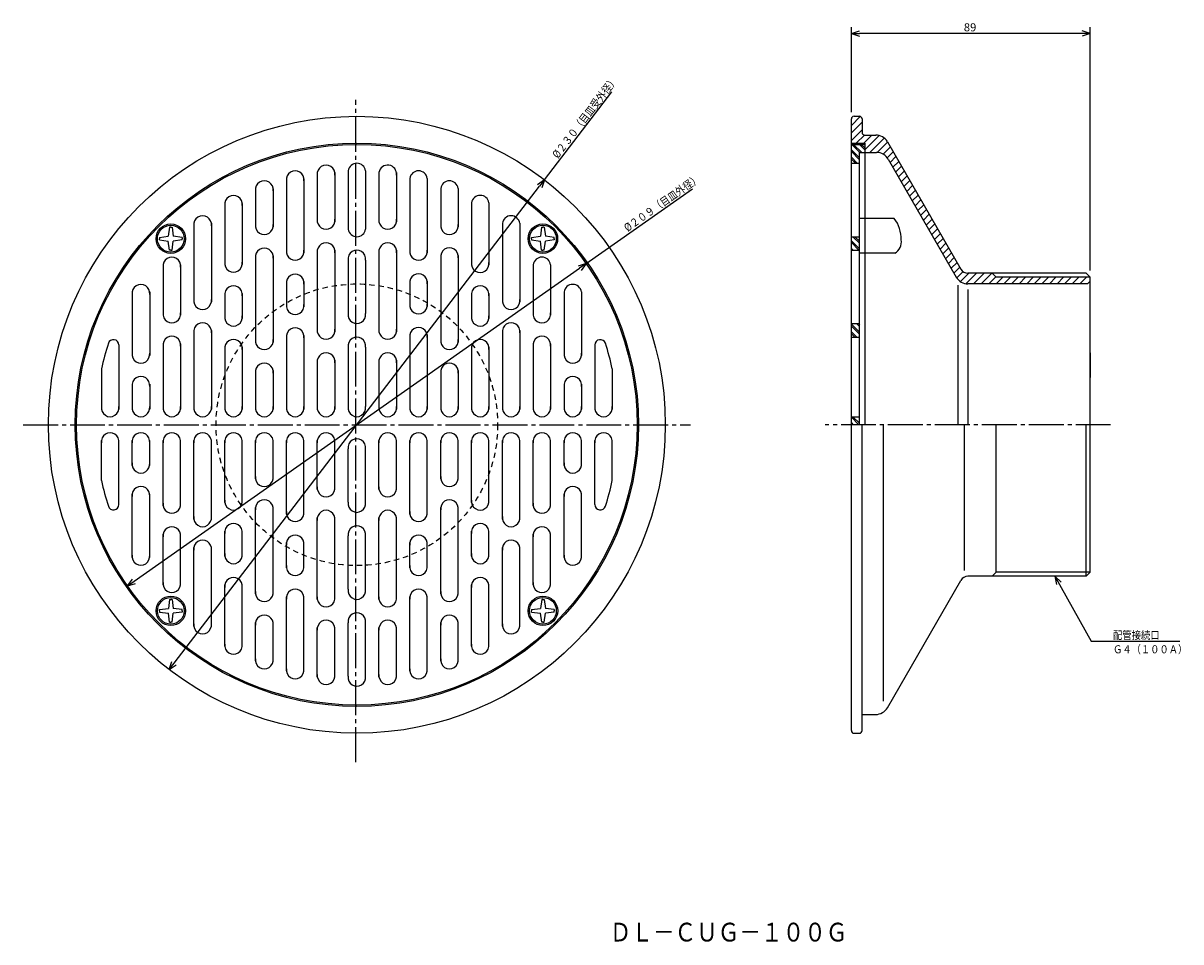
# Model space of a CAD drawing. Extents: x -557 to -125, y 41 to 383.
import ezdxf

# ---------------------------------------------------------------- set-up
doc = ezdxf.new("R2010")
doc.units = 0
doc.header["$MEASUREMENT"] = 0
doc.linetypes.add('CENTER', pattern=[17.5, 13, -1.5, 1.5, -1.5])
doc.linetypes.add('DASHED', pattern=[3.5, 2, -1.5])
doc.layers.get('0').update_dxf_attribs({"linetype": 'CONTINUOUS'})
doc.layers.get('DEFPOINTS').update_dxf_attribs({"linetype": 'CONTINUOUS'})
doc.dimstyles.new('DIMSTYLE1', dxfattribs={"dimtxt": 3, "dimasz": 1, "dimexe": 2.54, "dimexo": 2.54, "dimgap": 1.5, "dimtad": 1, "dimdec": 4, "dimzin": 0, "dimdsep": 46, "dimtxsty": 'STANDARD', "dimsah": 1, "dimcen": 0.09, "dimse1": 1, "dimse2": 1, "dimadec": 0, "dimazin": 0, "dimtfac": 1, "dimtdec": 4, "dimtmove": 2, "dimatfit": 3, "dimfxl": 1, "dimtvp": 1, "dimtolj": 1, "dimtzin": 0, "dimarcsym": 0})
doc.dimstyles.new('DIMSTYLE2', dxfattribs={"dimtxt": 3, "dimasz": 1, "dimexe": 2.54, "dimexo": 2.54, "dimgap": 1.5, "dimtad": 1, "dimdec": 4, "dimzin": 0, "dimdsep": 46, "dimtxsty": 'STANDARD', "dimsah": 1, "dimcen": 0.09, "dimse1": 1, "dimse2": 1, "dimadec": 0, "dimazin": 0, "dimtfac": 1, "dimtdec": 4, "dimtmove": 2, "dimatfit": 3, "dimfxl": 1, "dimtvp": 1, "dimtolj": 1, "dimtzin": 0, "dimarcsym": 0})
doc.dimstyles.new('DIMSTYLE3', dxfattribs={"dimtxt": 3, "dimasz": 1, "dimexe": 2.54, "dimexo": 2.54, "dimgap": 1.5, "dimtad": 1, "dimdec": 4, "dimzin": 0, "dimdsep": 46, "dimtxsty": 'STANDARD', "dimsah": 1, "dimcen": 0.09, "dimadec": 0, "dimazin": 0, "dimtfac": 1, "dimtdec": 4, "dimtmove": 2, "dimatfit": 3, "dimfxl": 1, "dimtvp": 1, "dimtolj": 1, "dimtzin": 0, "dimarcsym": 0})

# ---------------------------------------------------------------- blocks, each defined once
blk = doc.blocks.new('_OPEN30')
at = {"color": 0, "linetype": 'ByBlock'}
for q in [(-3, 1), (-3, -1), (-3, 0)]:
    blk.add_line((0, 0), q, dxfattribs=at)
blk = doc.blocks.new('*D1')
at = {"color": 7, "linetype": 'Continuous'}
for p, q in [((-362.34, 324.64), (-337.19, 357.44)), ((-500.44, 144.48), (-364.16, 322.26))]:
    blk.add_line(p, q, dxfattribs=at)
at = {"layer": 'DEFPOINTS', "color": 7, "linetype": 'Continuous'}
for p in [(-362.34, 324.64), (-502.26, 142.1)]:
    blk.add_point(p, dxfattribs=at)
at = {"color": 7, "linetype": 'Continuous'}
for p, rotation in [((-362.34, 324.64), 52.52783877205857), ((-502.26, 142.1), 232.5278387720593)]:
    blk.add_blockref('_OPEN30', p, dxfattribs=dict(at, rotation=rotation))
at = {"color": 7, "linetype": 'Continuous', "width": 0.844013}
blk.add_text('%%C２３０（目皿受外径）', height=3, rotation=52.5, dxfattribs=at).set_placement((-357.34, 332.4))
blk = doc.blocks.new('*D2')
at = {"color": 7, "linetype": 'Continuous'}
for p, q in [((-346.79, 293.44), (-307.11, 321.32)), ((-515.35, 175.02), (-349.25, 291.72))]:
    blk.add_line(p, q, dxfattribs=at)
at = {"layer": 'DEFPOINTS', "color": 7, "linetype": 'Continuous'}
for p in [(-346.79, 293.44), (-517.81, 173.29)]:
    blk.add_point(p, dxfattribs=at)
at = {"color": 7, "linetype": 'Continuous'}
for p, rotation in [((-346.79, 293.44), 35.09006632592725), ((-517.81, 173.29), 215.090066325928)]:
    blk.add_blockref('_OPEN30', p, dxfattribs=dict(at, rotation=rotation))
at = {"color": 7, "linetype": 'Continuous', "width": 0.844393}
blk.add_text('%%C２０９（目皿外径）', height=3, rotation=35.1, dxfattribs=at).set_placement((-331.38, 305.18))
blk = doc.blocks.new('*D3')
at = {"color": 7, "linetype": 'Continuous'}
for p, q in [((-247.93, 349.91), (-247.93, 381.58)), ((-158.93, 290.91), (-158.93, 381.58)), ((-161.93, 379.29), (-244.93, 379.29))]:
    blk.add_line(p, q, dxfattribs=at)
at = {"layer": 'DEFPOINTS', "color": 7, "linetype": 'Continuous'}
for p in [(-247.93, 379.29), (-247.93, 347.37), (-158.93, 288.37)]:
    blk.add_point(p, dxfattribs=at)
at = {"color": 7, "linetype": 'Continuous', "rotation": 180.0000000000004}
blk.add_blockref('_OPEN30', (-247.93, 379.29), dxfattribs=at)
at = {"color": 7, "linetype": 'Continuous'}
blk.add_blockref('_OPEN30', (-158.93, 379.29), dxfattribs=at)
at = {"color": 7, "linetype": 'Continuous', "width": 1.028}
blk.add_text('89', height=3, dxfattribs=at).set_placement((-206, 380.04))
blk = doc.blocks.new('KOZU0001')
at = {"color": 7, "linetype": 'Continuous'}
for p, q in [((0, 0), (13.56, -24.18)), ((0, 0), (2.34, -2.13)), ((0, 0), (0.6, -3.11)), ((13.56, -24.18), (46.6, -24.18))]:
    blk.add_line(p, q, dxfattribs=at)
for s, width, p in [('配管接続口', 0.84874, (21.74, -23.43)), ('Ｇ４（１００Ａ）', 0.845451, (21.74, -28.7))]:
    blk.add_text(s, height=3, dxfattribs=dict(at, width=width)).set_placement(p)

msp = doc.modelspace()

# ---------------------------------------------------------------- linework, layer by layer
at = {"color": 7, "linetype": 'CENTER'}
for p, q in [((-432.6636, 107.61237), (-432.6636, 354.46863)), ((-556.71991, 233.36794), (-307.87885, 233.36794)), ((-151.26381, 233.36794), (-257.73715, 233.36794))]:
    msp.add_line(p, q, dxfattribs=at)
at = {"color": 7, "linetype": 'Continuous'}
for p, q in [((-247.93378, 344.99475), (-244.6225, 348.30603)), ((-247.93378, 233.36794), (-247.93378, 347.36795)), ((-247.93378, 342.16632), (-243.93378, 346.16632)), ((-246.93378, 348.36795), (-244.93378, 348.36795)), ((-243.93378, 347.36795), (-243.93378, 342.36795)), ((-247.93378, 339.33789), (-243.93378, 343.33789)), ((-246.0753, 338.36795), (-243.05182, 341.39142)), ((-243.24687, 338.36795), (-240.24687, 341.36795)), ((-242.93378, 341.36795), (-238.82053, 341.36795)), ((-242.93378, 335.8526), (-237.57657, 341.20981)), ((-247.93378, 338.36795), (-242.93378, 338.36795)), ((-247.93378, 337.86795), (-242.93378, 337.86795)), ((-247.77432, 337.86795), (-244.77432, 334.86795)), ((-247.06721, 337.86795), (-244.06721, 334.86795)), ((-244.94589, 337.86795), (-242.93378, 335.8558)), ((-244.23878, 337.86795), (-242.93378, 336.56293)), ((-242.93378, 338.36795), (-242.93378, 334.86795)), ((-241.09001, 334.86795), (-235.70049, 340.25748)), ((-238.28581, 334.84372), (-234.40665, 338.72287)), ((-236.09406, 334.20706), (-233.37137, 336.92972)), ((-234.4904, 338.86795), (-207.06625, 291.36795)), ((-247.93378, 335.90607), (-244.93378, 332.90607)), ((-247.93378, 335.19894), (-244.93378, 332.19894)), ((-247.93378, 333.07764), (-245.72408, 330.86795)), ((-247.93378, 332.37054), (-246.43118, 330.86795)), ((-244.93378, 334.86795), (-242.93378, 334.86795)), ((-244.93378, 233.36794), (-244.93378, 334.86795)), ((-242.93378, 334.86795), (-238.53185, 334.86795)), ((-242.93378, 334.86795), (-242.93378, 233.36794)), ((-234.57841, 332.89426), (-232.33609, 335.13657)), ((-234.20172, 332.36795), (-208.82718, 288.41794)), ((-233.49696, 331.14728), (-231.30081, 333.34341)), ((-435.54938, 328.05127), (-435.54938, 306.28461)), ((-429.04938, 328.05127), (-429.04938, 306.28461)), ((-247.93378, 330.86795), (-244.93378, 330.86795)), ((-232.4617, 329.35413), (-230.26555, 331.55026)), ((-231.42642, 327.56097), (-229.23027, 329.75711)), ((-458.54938, 325.06705), (-458.54938, 297.48764)), ((-452.04938, 325.06705), (-452.04938, 297.48764)), ((-447.04938, 327.3707), (-447.04938, 309.06763)), ((-440.54938, 327.3707), (-440.54938, 309.06763)), ((-424.04938, 327.3707), (-424.04938, 309.06763)), ((-417.54938, 327.3707), (-417.54938, 309.06763)), ((-412.54938, 325.24048), (-412.54938, 297.48764)), ((-406.04938, 325.24048), (-406.04938, 297.48764)), ((-230.39114, 325.76782), (-228.19499, 327.96396)), ((-229.35587, 323.97467), (-227.15971, 326.17081)), ((-228.32059, 322.18152), (-226.12444, 324.37769)), ((-470.04938, 321.33401), (-470.04938, 307.14081)), ((-463.54938, 321.33401), (-463.54938, 307.14081)), ((-401.04938, 321.50748), (-401.04938, 307.14081)), ((-394.54938, 321.50748), (-394.54938, 307.14081)), ((-227.28531, 320.38837), (-225.08916, 322.58453)), ((-226.25003, 318.59521), (-224.05388, 320.79138)), ((-481.54938, 315.91116), (-481.54938, 293.08765)), ((-475.04938, 315.91116), (-475.04938, 293.08765)), ((-389.54938, 316.08459), (-389.54938, 292.98764)), ((-383.04938, 316.08459), (-383.04938, 292.98764)), ((-225.21477, 316.80206), (-223.01862, 318.99823)), ((-224.17949, 315.00891), (-221.98334, 317.20508)), ((-223.14421, 313.21576), (-220.94806, 315.41193)), ((-222.10893, 311.42261), (-219.91278, 313.61877)), ((-221.07365, 309.62946), (-218.8775, 311.82562)), ((-502.13556, 306.99164), (-502.59293, 303.64874)), ((-501.67255, 306.99164), (-502.13556, 306.99164)), ((-501.67255, 306.99164), (-501.20956, 306.99164)), ((-501.20956, 306.99164), (-500.7522, 303.64874)), ((-493.04938, 308.4715), (-493.04938, 279.1846)), ((-486.54938, 308.4715), (-486.54938, 279.1846)), ((-378.04938, 308.4715), (-378.04938, 279.1846)), ((-371.54938, 308.4715), (-371.54938, 279.1846)), ((-363.40121, 306.97955), (-363.85895, 303.66187)), ((-363.40121, 306.97955), (-362.93857, 306.97955)), ((-362.47592, 306.97955), (-362.93857, 306.97955)), ((-362.47592, 306.97955), (-362.01819, 303.66187)), ((-242.93378, 310.30127), (-244.93378, 310.30127)), ((-231.92336, 310.30127), (-242.93378, 310.30127)), ((-220.03838, 307.8363), (-217.84222, 310.03247)), ((-219.0031, 306.04315), (-216.80695, 308.23932)), ((-505.91064, 303.19101), (-502.59293, 303.64874)), ((-505.91064, 303.19101), (-505.91064, 302.72836)), ((-505.91064, 302.26572), (-505.91064, 302.72836)), ((-505.91064, 302.26572), (-502.59293, 301.80801)), ((-497.43448, 303.19101), (-500.7522, 303.64874)), ((-497.43448, 302.26572), (-500.7522, 301.80801)), ((-497.43448, 303.19101), (-497.43448, 302.72836)), ((-497.43448, 302.26572), (-497.43448, 302.72836)), ((-367.20181, 303.2045), (-363.85895, 303.66187)), ((-367.20181, 302.74149), (-367.20181, 303.2045)), ((-367.20181, 302.74149), (-367.20181, 302.27847)), ((-367.20181, 302.27847), (-363.85895, 301.82111)), ((-358.67532, 303.2045), (-362.01819, 303.66187)), ((-358.67532, 302.27847), (-362.01819, 301.82111)), ((-358.67532, 302.74149), (-358.67532, 303.2045)), ((-358.67532, 302.74149), (-358.67532, 302.27847)), ((-247.93378, 303.46793), (-244.93378, 303.46793)), ((-247.31544, 303.46793), (-244.93378, 301.08627)), ((-246.60834, 303.46793), (-244.93378, 301.79337)), ((-217.96783, 304.25), (-215.77167, 306.44617)), ((-216.93256, 302.45685), (-214.7364, 304.65302)), ((-215.89728, 300.6637), (-213.70113, 302.85986)), ((-502.13556, 298.46512), (-502.59293, 301.80801)), ((-501.67255, 298.46512), (-502.13556, 298.46512)), ((-501.67255, 298.46512), (-501.20956, 298.46512)), ((-501.20956, 298.46512), (-500.7522, 301.80801)), ((-447.04938, 298.4343), (-447.04938, 268.06763)), ((-440.54938, 298.4343), (-440.54938, 268.06763)), ((-424.04938, 298.4343), (-424.04938, 268.06763)), ((-417.54938, 298.4343), (-417.54938, 268.06763)), ((-363.40121, 298.50342), (-363.85895, 301.82111)), ((-363.40121, 298.50342), (-362.93857, 298.50342)), ((-362.47592, 298.50342), (-362.93857, 298.50342)), ((-362.47592, 298.50342), (-362.01819, 301.82111)), ((-247.93378, 301.96494), (-244.93378, 298.96494)), ((-247.93378, 301.25784), (-245.14388, 298.46793)), ((-247.93378, 299.13651), (-247.2652, 298.46793)), ((-247.93378, 298.46793), (-244.93378, 298.46793)), ((-214.862, 298.87054), (-212.66585, 301.06671)), ((-213.82672, 297.07739), (-211.63057, 299.27356)), ((-470.04938, 296.40445), (-470.04938, 264.1846)), ((-463.54938, 296.40445), (-463.54938, 264.1846)), ((-435.54938, 294.71793), (-435.54938, 274.81793)), ((-429.04938, 294.71793), (-429.04938, 274.81793)), ((-401.04938, 296.50443), (-401.04938, 264.1846)), ((-394.54938, 296.50443), (-394.54938, 264.1846)), ((-242.93378, 297.30127), (-244.93378, 297.30127)), ((-231.70055, 297.30127), (-242.93378, 297.30127)), ((-212.79144, 295.28424), (-210.59529, 297.48041)), ((-211.75616, 293.49109), (-209.56001, 295.68726)), ((-210.7209, 291.69797), (-208.52473, 293.8941)), ((-504.54938, 293.05127), (-504.54938, 274.1846)), ((-498.04938, 293.05127), (-498.04938, 274.1846)), ((-366.54938, 293.05127), (-366.54938, 274.1846)), ((-360.04938, 293.05127), (-360.04938, 274.1846)), ((-209.68562, 289.90482), (-207.48947, 292.10095)), ((-208.62675, 288.13522), (-206.24402, 290.51797)), ((-207.19736, 286.73621), (-204.06563, 289.86795)), ((-205.12512, 285.98001), (-201.2372, 289.86795)), ((-195.41112, 289.86795), (-204.46819, 289.86795)), ((-202.35878, 285.91794), (-198.40877, 289.86795)), ((-199.53035, 285.91794), (-195.58035, 289.86795)), ((-160.43378, 289.86795), (-195.41112, 289.86795)), ((-193.91112, 288.36795), (-195.41112, 289.86795)), ((-158.93378, 288.36795), (-160.43378, 289.86795)), ((-458.54938, 286.75128), (-458.54938, 277.28461)), ((-452.04938, 286.75128), (-452.04938, 277.28461)), ((-412.54938, 286.85126), (-412.54938, 277.48459)), ((-406.04938, 286.85126), (-406.04938, 277.48459)), ((-208.23289, 285.45523), (-208.23289, 233.36794)), ((-159.93378, 285.91794), (-204.49706, 285.91794)), ((-196.70192, 285.91794), (-194.08151, 288.53833)), ((-158.93378, 288.36795), (-193.91112, 288.36795)), ((-193.87349, 285.91794), (-191.42349, 288.36795)), ((-191.04506, 285.91794), (-188.59506, 288.36795)), ((-188.21664, 285.91794), (-185.76663, 288.36795)), ((-185.38821, 285.91794), (-182.93822, 288.36795)), ((-182.55978, 285.91794), (-180.10979, 288.36795)), ((-179.73135, 285.91794), (-177.28136, 288.36795)), ((-176.90292, 285.91794), (-174.45293, 288.36795)), ((-174.07451, 285.91794), (-171.6245, 288.36795)), ((-171.24608, 285.91794), (-168.79608, 288.36795)), ((-168.41765, 285.91794), (-165.96765, 288.36795)), ((-165.58922, 285.91794), (-163.13922, 288.36795)), ((-162.76079, 285.91794), (-160.31079, 288.36795)), ((-159.93378, 285.91794), (-158.93378, 286.91794)), ((-158.93378, 286.91794), (-158.93378, 288.36795)), ((-158.93378, 178.36794), (-158.93378, 286.91794)), ((-516.04938, 282.87799), (-516.04938, 259.1846)), ((-509.54938, 282.87799), (-509.54938, 259.1846)), ((-481.54938, 282.35126), (-481.54938, 272.98459)), ((-475.04938, 282.35126), (-475.04938, 272.98459)), ((-389.54938, 282.35126), (-389.54938, 272.98459)), ((-383.04938, 282.35126), (-383.04938, 272.98459)), ((-355.04938, 282.87799), (-355.04938, 259.1846)), ((-348.54938, 282.87799), (-348.54938, 259.1846)), ((-204.49706, 283.78094), (-204.49706, 233.36794)), ((-493.04938, 268.55127), (-493.04938, 239.1846)), ((-486.54938, 268.55127), (-486.54938, 239.1846)), ((-378.04938, 268.55127), (-378.04938, 239.1846)), ((-371.54938, 268.55127), (-371.54938, 239.1846)), ((-247.93378, 271.06793), (-244.93378, 271.06793)), ((-247.93378, 270.85223), (-244.93378, 267.85223)), ((-247.93378, 270.14514), (-244.93378, 267.14514)), ((-247.93378, 268.0238), (-245.92789, 266.01794)), ((-246.02815, 271.06793), (-244.93378, 269.97357)), ((-245.32104, 271.06793), (-244.93378, 270.68066)), ((-504.54938, 263.55127), (-504.54938, 239.1846)), ((-498.04938, 263.55127), (-498.04938, 239.1846)), ((-458.54938, 266.65128), (-458.54938, 239.1846)), ((-452.04938, 266.65128), (-452.04938, 239.1846)), ((-412.54938, 266.85126), (-412.54938, 239.1846)), ((-406.04938, 266.85126), (-406.04938, 239.1846)), ((-366.54938, 263.55127), (-366.54938, 239.1846)), ((-360.04938, 263.55127), (-360.04938, 239.1846)), ((-247.93378, 267.31671), (-246.63499, 266.01794)), ((-247.93378, 266.01794), (-244.93378, 266.01794)), ((-521.04938, 263.11163), (-521.04938, 239.1846)), ((-481.54938, 262.35126), (-481.54938, 239.1846)), ((-475.04938, 262.35126), (-475.04938, 239.1846)), ((-435.54938, 262.26794), (-435.54938, 240.11794)), ((-429.04938, 262.26794), (-429.04938, 240.11794)), ((-389.54938, 262.35126), (-389.54938, 239.1846)), ((-383.04938, 262.35126), (-383.04938, 239.1846)), ((-343.54938, 263.11163), (-343.54938, 239.1846)), ((-158.93378, 260.14294), (-158.93378, 250.93643)), ((-447.04938, 257.40128), (-447.04938, 239.1846)), ((-440.54938, 257.40128), (-440.54938, 239.1846)), ((-424.04938, 257.40128), (-424.04938, 239.1846)), ((-417.54938, 257.40128), (-417.54938, 239.1846)), ((-247.93378, 250.74905), (-247.93378, 258.93643)), ((-527.54938, 254.1931), (-527.54938, 239.1846)), ((-470.04938, 253.55127), (-470.04938, 239.1846)), ((-463.54938, 253.55127), (-463.54938, 239.1846)), ((-401.04938, 253.55127), (-401.04938, 239.1846)), ((-394.54938, 253.55127), (-394.54938, 239.1846)), ((-337.04938, 254.1931), (-337.04938, 239.1846)), ((-516.04938, 248.55127), (-516.04938, 239.1846)), ((-509.54938, 248.55127), (-509.54938, 239.1846)), ((-355.04938, 248.55127), (-355.04938, 239.1846)), ((-348.54938, 248.55127), (-348.54938, 239.1846)), ((-247.93378, 236.36794), (-244.93378, 236.36794)), ((-247.93378, 236.20401), (-245.0977, 233.36794)), ((-247.93378, 234.08269), (-247.21902, 233.36794)), ((-247.93378, 233.37558), (-247.92613, 233.36794)), ((-247.93378, 119.36794), (-247.93378, 233.36794)), ((-247.39059, 236.36794), (-244.93378, 233.91112)), ((-245.26927, 236.36794), (-244.93378, 236.03244)), ((-243.93378, 125.36794), (-243.93378, 233.36794)), ((-235.93378, 130.36794), (-235.93378, 233.36794)), ((-205.73642, 179.01813), (-205.73642, 233.36794)), ((-193.91112, 178.36794), (-193.91112, 233.36794)), ((-160.43378, 176.86794), (-160.43378, 233.36794)), ((-527.54938, 212.54277), (-527.54938, 227.55127)), ((-521.04938, 203.62424), (-521.04938, 227.55127)), ((-516.04938, 218.1846), (-516.04938, 227.55127)), ((-509.54938, 218.1846), (-509.54938, 227.55127)), ((-504.54938, 203.1846), (-504.54938, 227.55127)), ((-498.04938, 203.1846), (-498.04938, 227.55127)), ((-493.04938, 198.1846), (-493.04938, 227.55127)), ((-486.54938, 198.1846), (-486.54938, 227.55127)), ((-481.54938, 204.3846), (-481.54938, 227.55127)), ((-475.04938, 204.3846), (-475.04938, 227.55127)), ((-470.04938, 213.1846), (-470.04938, 227.55127)), ((-463.54938, 213.1846), (-463.54938, 227.55127)), ((-458.54938, 200.08461), (-458.54938, 227.55127)), ((-452.04938, 200.08461), (-452.04938, 227.55127)), ((-447.04938, 209.33461), (-447.04938, 227.55127)), ((-440.54938, 209.33461), (-440.54938, 227.55127)), ((-424.04938, 209.33461), (-424.04938, 227.55127)), ((-417.54938, 209.33461), (-417.54938, 227.55127)), ((-412.54938, 200.08461), (-412.54938, 227.55127)), ((-406.04938, 200.08461), (-406.04938, 227.55127)), ((-401.04938, 213.1846), (-401.04938, 227.55127)), ((-394.54938, 213.1846), (-394.54938, 227.55127)), ((-389.54938, 204.3846), (-389.54938, 227.55127)), ((-383.04938, 204.3846), (-383.04938, 227.55127)), ((-378.04938, 198.1846), (-378.04938, 227.55127)), ((-371.54938, 198.1846), (-371.54938, 227.55127)), ((-366.54938, 203.1846), (-366.54938, 227.55127)), ((-360.04938, 203.1846), (-360.04938, 227.55127)), ((-355.04938, 218.1846), (-355.04938, 227.55127)), ((-348.54938, 218.1846), (-348.54938, 227.55127)), ((-343.54938, 203.62424), (-343.54938, 227.55127)), ((-337.04938, 212.54277), (-337.04938, 227.55127)), ((-435.54938, 204.46794), (-435.54938, 224.36794)), ((-429.04938, 204.46794), (-429.04938, 224.36794)), ((-516.04938, 183.85788), (-516.04938, 207.55127)), ((-509.54938, 183.85788), (-509.54938, 207.55127)), ((-355.04938, 183.85788), (-355.04938, 207.55127)), ((-348.54938, 183.85788), (-348.54938, 207.55127)), ((-470.04938, 170.33144), (-470.04938, 202.55127)), ((-463.54938, 170.33144), (-463.54938, 202.55127)), ((-447.04938, 168.30157), (-447.04938, 198.66824)), ((-440.54938, 168.30157), (-440.54938, 198.66824)), ((-424.04938, 168.30157), (-424.04938, 198.66824)), ((-417.54938, 168.30157), (-417.54938, 198.66824)), ((-401.04938, 170.33144), (-401.04938, 202.55127)), ((-394.54938, 170.33144), (-394.54938, 202.55127)), ((-504.54938, 173.6846), (-504.54938, 192.55127)), ((-498.04938, 173.6846), (-498.04938, 192.55127)), ((-481.54938, 184.3846), (-481.54938, 193.75127)), ((-475.04938, 184.3846), (-475.04938, 193.75127)), ((-435.54938, 172.01794), (-435.54938, 191.91794)), ((-429.04938, 172.01794), (-429.04938, 191.91794)), ((-389.54938, 184.3846), (-389.54938, 193.75127)), ((-383.04938, 184.3846), (-383.04938, 193.75127)), ((-366.54938, 173.6846), (-366.54938, 192.55127)), ((-360.04938, 173.6846), (-360.04938, 192.55127)), ((-493.04938, 158.26437), (-493.04938, 187.55127)), ((-486.54938, 158.26437), (-486.54938, 187.55127)), ((-458.54938, 179.9846), (-458.54938, 189.45126)), ((-452.04938, 179.9846), (-452.04938, 189.45126)), ((-412.54938, 179.9846), (-412.54938, 189.45126)), ((-406.04938, 179.9846), (-406.04938, 189.45126)), ((-378.04938, 158.26437), (-378.04938, 187.55127)), ((-371.54938, 158.26437), (-371.54938, 187.55127)), ((-193.91112, 178.36794), (-195.41112, 176.86794)), ((-158.93378, 178.36794), (-193.91112, 178.36794)), ((-158.93378, 178.36794), (-160.43378, 176.86794)), ((-481.54938, 150.82472), (-481.54938, 173.64824)), ((-475.04938, 150.82472), (-475.04938, 173.64824)), ((-389.54938, 150.82472), (-389.54938, 173.64824)), ((-383.04938, 150.82472), (-383.04938, 173.64824)), ((-234.4904, 127.86794), (-207.06625, 175.36794)), ((-193.91112, 176.86794), (-204.46819, 176.86794)), ((-160.43378, 176.86794), (-195.41112, 176.86794)), ((-458.54938, 141.66882), (-458.54938, 169.24825)), ((-452.04938, 141.66882), (-452.04938, 169.24825)), ((-412.54938, 141.66882), (-412.54938, 169.24825)), ((-406.04938, 141.66882), (-406.04938, 169.24825)), ((-505.9227, 164.4574), (-502.5798, 164.91476)), ((-505.9227, 163.99438), (-505.9227, 164.4574)), ((-502.1221, 168.23247), (-502.5798, 164.91476)), ((-502.1221, 168.23247), (-501.65945, 168.23247)), ((-501.19681, 168.23247), (-501.65945, 168.23247)), ((-501.19681, 168.23247), (-500.73907, 164.91476)), ((-497.39618, 164.4574), (-500.73907, 164.91476)), ((-497.39618, 163.99438), (-497.39618, 164.4574)), ((-367.16354, 164.47015), (-363.84583, 164.92787)), ((-367.16354, 164.47015), (-367.16354, 164.00751)), ((-363.38846, 168.27075), (-363.84583, 164.92787)), ((-362.92548, 168.27075), (-363.38846, 168.27075)), ((-362.92548, 168.27075), (-362.46246, 168.27075)), ((-362.46246, 168.27075), (-362.0051, 164.92787)), ((-358.68738, 164.47015), (-362.0051, 164.92787)), ((-358.68738, 164.47015), (-358.68738, 164.00751)), ((-505.9227, 163.99438), (-505.9227, 163.53139)), ((-505.9227, 163.53139), (-502.5798, 163.07402)), ((-502.1221, 159.75632), (-502.5798, 163.07402)), ((-502.1221, 159.75632), (-501.65945, 159.75632)), ((-501.19681, 159.75632), (-501.65945, 159.75632)), ((-501.19681, 159.75632), (-500.73907, 163.07402)), ((-497.39618, 163.53139), (-500.73907, 163.07402)), ((-497.39618, 163.99438), (-497.39618, 163.53139)), ((-367.16354, 163.54485), (-367.16354, 164.00751)), ((-367.16354, 163.54485), (-363.84583, 163.08713)), ((-363.38846, 159.74425), (-363.84583, 163.08713)), ((-362.92548, 159.74425), (-363.38846, 159.74425)), ((-362.92548, 159.74425), (-362.46246, 159.74425)), ((-362.46246, 159.74425), (-362.0051, 163.08713)), ((-358.68738, 163.54485), (-362.0051, 163.08713)), ((-358.68738, 163.54485), (-358.68738, 164.00751)), ((-470.04938, 145.40186), (-470.04938, 159.59508)), ((-463.54938, 145.40186), (-463.54938, 159.59508)), ((-447.04938, 139.36519), (-447.04938, 157.66824)), ((-440.54938, 139.36519), (-440.54938, 157.66824)), ((-435.54938, 139.61794), (-435.54938, 159.51794)), ((-429.04938, 139.61794), (-429.04938, 159.51794)), ((-424.04938, 139.36519), (-424.04938, 157.66824)), ((-417.54938, 139.36519), (-417.54938, 157.66824)), ((-401.04938, 145.40186), (-401.04938, 159.59508)), ((-394.54938, 145.40186), (-394.54938, 159.59508)), ((-243.93378, 125.36794), (-238.82053, 125.36794)), ((-243.93378, 119.36794), (-243.93378, 125.36794)), ((-246.93378, 118.36794), (-244.93378, 118.36794))]:
    msp.add_line(p, q, dxfattribs=at)
for centre, radius in [((-432.29938, 233.36794), 115), ((-432.29938, 233.36794), 105), ((-432.29938, 233.36794), 104.5), ((-501.67255, 302.72836), 5.5), ((-501.67255, 302.72836), 5), ((-362.93857, 302.74149), 5.5), ((-362.93857, 302.74149), 5), ((-501.65945, 163.99438), 5.5), ((-501.65945, 163.99438), 5), ((-362.92548, 164.00751), 5.5), ((-362.92548, 164.00751), 5)]:
    msp.add_circle(centre, radius, dxfattribs=at)
at = {"color": 7, "linetype": 'DASHED'}
msp.add_circle((-432.29938, 233.36794), 52.5, dxfattribs=at)
at = {"color": 7, "linetype": 'Continuous'}
for centre, radius, start, end in [((-246.93378, 347.36795), 1, 90, 180), ((-244.93378, 347.36795), 1, 0, 90), ((-242.93378, 342.36795), 1, 180, 270), ((-238.82053, 336.36795), 5, 30.0000179, 90), ((-238.53185, 329.86795), 5, 30.0000179, 90), ((-455.29938, 324.77383), 3.28333, 351.8286259, 188.1713741), ((-443.79938, 326.90402), 3.28333, 351.8286259, 188.1713741), ((-432.29938, 327.58459), 3.28333, 8.1713741, 171.8286259), ((-420.79938, 326.90402), 3.28333, 351.8286259, 171.8286259), ((-409.29938, 324.77383), 3.28333, 8.170847, 171.829153), ((-466.79938, 321.0408), 3.28333, 351.8286259, 188.1713741), ((-397.79938, 321.0408), 3.28333, 8.1713741, 171.8286259), ((-478.29938, 315.61795), 3.28333, 351.8286259, 188.1713741), ((-386.29938, 315.61795), 3.28333, 8.170847, 171.829153), ((-489.79938, 308.00482), 3.28333, 351.829153, 188.170847), ((-374.79938, 308.00482), 3.28333, 8.1713741, 171.8286259), ((-466.79938, 307.60745), 3.28333, 171.8286259, 8.1713741), ((-443.79938, 309.5343), 3.28333, 171.8286259, 8.1713741), ((-420.79938, 309.5343), 3.28333, 171.8286259, 8.1713741), ((-397.79938, 307.60745), 3.28333, 171.8286259, 8.1713741), ((-242.22427, 302.54776), 12.89286, 358.9045312, 36.9688053), ((-432.29938, 306.75128), 3.28333, 188.1713741, 351.8286259), ((-234.12888, 301.51089), 4.85981, 299.9785708, 9.3598748), ((-466.79938, 295.93777), 3.28333, 351.8286259, 188.1713741), ((-455.29938, 297.95428), 3.28333, 171.8286259, 8.1713741), ((-443.79938, 297.96762), 3.28333, 351.829153, 188.170847), ((-432.29938, 295.1846), 3.28333, 351.8286259, 188.1713741), ((-420.79938, 297.96762), 3.28333, 351.829153, 188.170847), ((-409.29938, 297.95428), 3.28333, 171.8286259, 8.1713741), ((-397.79938, 296.03778), 3.28333, 351.8286259, 188.1713741), ((-501.29938, 292.58459), 3.28333, 351.829153, 188.170847), ((-478.29938, 293.55429), 3.28333, 171.8286259, 8.1713741), ((-386.29938, 293.45428), 3.28333, 171.8286259, 8.1713741), ((-363.29938, 292.58459), 3.28333, 8.1713741, 171.8286259), ((-455.29938, 286.28461), 3.28333, 351.8286259, 188.1713741), ((-409.29938, 286.38461), 3.28333, 351.8286259, 188.1713741), ((-204.46819, 292.86795), 3, 210.0000761, 270), ((-512.79938, 282.41132), 3.28333, 351.829153, 188.170847), ((-478.29938, 281.88461), 3.28333, 351.8286259, 188.1713741), ((-386.29938, 281.88461), 3.28333, 351.8286259, 188.1713741), ((-351.79938, 282.41132), 3.28333, 8.1713741, 171.8286259), ((-204.49706, 290.91794), 5, 210.0000179, 270), ((-489.79938, 279.65128), 3.28333, 171.8286259, 8.1713741), ((-455.29938, 277.75128), 3.28333, 171.829153, 8.170847), ((-409.29938, 277.95126), 3.28333, 171.8286259, 8.1713741), ((-374.79938, 279.65128), 3.28333, 171.8286259, 8.1713741), ((-501.29938, 274.65128), 3.28333, 171.8286259, 8.1713741), ((-478.29938, 273.45126), 3.28333, 171.8286259, 8.1713741), ((-432.29938, 274.35126), 3.28333, 171.8286259, 8.1713741), ((-386.29938, 273.45126), 3.28333, 171.8286259, 8.1713741), ((-363.29938, 274.65128), 3.28333, 171.8286259, 8.1713741), ((-489.79938, 268.08459), 3.28333, 351.829153, 188.170847), ((-455.29938, 266.1846), 3.28333, 351.8286259, 188.1713741), ((-443.79938, 268.5343), 3.28333, 171.8286259, 8.1713741), ((-420.79938, 268.5343), 3.28333, 171.8286259, 8.1713741), ((-409.29938, 266.38461), 3.28333, 351.8286259, 188.1713741), ((-374.79938, 268.08459), 3.28333, 351.829153, 188.170847), ((-432.29938, 233.36794), 97.5, 161.8532271, 167.6670971), ((-523.04938, 263.11163), 2, 0, 161.853409), ((-501.29938, 263.08459), 3.28333, 351.829153, 188.170847), ((-478.29938, 261.88461), 3.28333, 351.8286259, 188.1713741), ((-466.79938, 264.65128), 3.28333, 171.8286259, 8.1713741), ((-432.29938, 262.73459), 3.28333, 351.829153, 188.170847), ((-397.79938, 264.65128), 3.28333, 171.8286259, 8.1713741), ((-386.29938, 261.88461), 3.28333, 351.8286259, 188.1713741), ((-363.29938, 263.08459), 3.28333, 351.829153, 188.170847), ((-341.54938, 263.11163), 2, 18.146591, 180), ((-432.29938, 233.36794), 97.5, 12.3329029, 18.1467729), ((-512.79938, 259.65128), 3.28333, 171.8286259, 8.1713741), ((-443.79938, 256.9346), 3.28333, 351.8286259, 188.1713741), ((-420.79938, 256.9346), 3.28333, 351.8286259, 188.1713741), ((-351.79938, 259.65128), 3.28333, 171.8286259, 8.1713741), ((-466.79938, 253.08461), 3.28333, 351.8286259, 188.1713741), ((-397.79938, 253.08461), 3.28333, 351.8286259, 188.1713741), ((-512.79938, 248.08461), 3.28333, 351.8286259, 188.1713741), ((-351.79938, 248.08461), 3.28333, 351.8286259, 188.1713741), ((-524.29938, 239.65128), 3.28333, 171.8288894, 8.1711106), ((-512.79938, 239.65128), 3.28333, 171.8288894, 8.1711106), ((-501.29938, 239.65128), 3.28333, 171.8288894, 8.1711106), ((-489.79938, 239.65128), 3.28333, 171.8288894, 8.1711106), ((-478.29938, 239.65128), 3.28333, 171.8288894, 8.1711106), ((-466.79938, 239.65128), 3.28333, 171.8288894, 8.1711106), ((-455.29938, 239.65128), 3.28333, 171.8288894, 8.1711106), ((-443.79938, 239.65128), 3.28333, 171.8288894, 8.1711106), ((-432.29938, 239.65128), 3.28333, 171.8288894, 8.1711106), ((-420.79938, 239.65128), 3.28333, 171.8288894, 8.1711106), ((-409.29938, 239.65128), 3.28333, 171.8288894, 8.1711106), ((-397.79938, 239.65128), 3.28333, 171.8288894, 8.1711106), ((-386.29938, 239.65128), 3.28333, 171.8288894, 8.1711106), ((-374.79938, 239.65128), 3.28333, 171.8288894, 8.1711106), ((-363.29938, 239.65128), 3.28333, 171.8288894, 8.1711106), ((-351.79938, 239.65128), 3.28333, 171.8288894, 8.1711106), ((-340.29938, 239.65128), 3.28333, 171.8288894, 8.1711106), ((-524.29938, 227.08461), 3.28333, 351.8286259, 188.1713741), ((-512.79938, 227.08461), 3.28333, 351.8286259, 188.1713741), ((-501.29938, 227.08461), 3.28333, 351.8286259, 188.1713741), ((-489.79938, 227.08461), 3.28333, 351.8286259, 188.1713741), ((-478.29938, 227.08461), 3.28333, 351.8286259, 188.1713741), ((-466.79938, 227.08461), 3.28333, 351.8286259, 188.1713741), ((-455.29938, 227.08461), 3.28333, 351.8286259, 188.1713741), ((-443.79938, 227.08461), 3.28333, 351.8286259, 188.1713741), ((-420.79938, 227.08461), 3.28333, 351.8286259, 188.1713741), ((-409.29938, 227.08461), 3.28333, 351.8286259, 188.1713741), ((-397.79938, 227.08461), 3.28333, 351.8286259, 188.1713741), ((-386.29938, 227.08461), 3.28333, 351.8286259, 188.1713741), ((-374.79938, 227.08461), 3.28333, 351.8286259, 188.1713741), ((-363.29938, 227.08461), 3.28333, 351.8286259, 188.1713741), ((-351.79938, 227.08461), 3.28333, 351.8286259, 188.1713741), ((-340.29938, 227.08461), 3.28333, 351.8286259, 188.1713741), ((-432.29938, 224.83461), 3.28333, 351.8286259, 188.1713741), ((-512.79938, 218.65128), 3.28333, 171.8288894, 8.1711106), ((-351.79938, 218.65128), 3.28333, 171.8288894, 8.1711106), ((-432.29938, 233.36794), 97.5, 192.3329029, 198.1467729), ((-466.79938, 213.65128), 3.28333, 171.8288894, 8.1711106), ((-397.79938, 213.65128), 3.28333, 171.8288894, 8.1711106), ((-432.29938, 233.36794), 97.5, 341.8532271, 347.6670971), ((-512.79938, 207.08461), 3.28333, 351.8286259, 188.1713741), ((-443.79938, 209.80127), 3.28333, 171.8286259, 8.1713741), ((-420.79938, 209.80127), 3.28333, 171.8286259, 8.1713741), ((-351.79938, 207.08461), 3.28333, 351.8286259, 188.1713741), ((-523.04938, 203.62424), 2, 198.146591, 0), ((-501.29938, 203.65128), 3.28333, 171.8288894, 8.1711106), ((-478.29938, 204.85127), 3.28333, 171.8288894, 8.1711106), ((-466.79938, 202.08461), 3.28333, 351.8286259, 188.1713741), ((-432.29938, 204.00127), 3.28333, 171.8286259, 8.1713741), ((-397.79938, 202.08461), 3.28333, 351.8286259, 188.1713741), ((-386.29938, 204.85127), 3.28333, 171.8288894, 8.1711106), ((-363.29938, 203.65128), 3.28333, 171.8288894, 8.1711106), ((-341.54938, 203.62424), 2, 180, 341.853409), ((-489.79938, 198.65128), 3.28333, 171.8288894, 8.1711106), ((-455.29938, 200.55127), 3.28333, 171.8286259, 8.1713741), ((-443.79938, 198.20157), 3.28333, 351.8288894, 188.1711106), ((-420.79938, 198.20157), 3.28333, 351.8288894, 188.1711106), ((-409.29938, 200.55127), 3.28333, 171.8286259, 8.1713741), ((-374.79938, 198.65128), 3.28333, 171.8288894, 8.1711106), ((-501.29938, 192.08461), 3.28333, 351.8286259, 188.1713741), ((-478.29938, 193.28461), 3.28333, 351.8286259, 188.1713741), ((-432.29938, 192.3846), 3.28333, 351.8288894, 188.1711106), ((-386.29938, 193.28461), 3.28333, 351.8286259, 188.1713741), ((-363.29938, 192.08461), 3.28333, 351.8286259, 188.1713741), ((-489.79938, 187.08461), 3.28333, 351.8286259, 188.1713741), ((-455.29938, 188.9846), 3.28333, 351.8288894, 188.1711106), ((-409.29938, 188.9846), 3.28333, 351.8288894, 188.1711106), ((-374.79938, 187.08461), 3.28333, 351.8286259, 188.1713741), ((-512.79938, 184.32454), 3.28333, 171.8286259, 8.1713741), ((-478.29938, 184.85127), 3.28333, 171.8288894, 8.1711106), ((-386.29938, 184.85127), 3.28333, 171.8288894, 8.1711106), ((-351.79938, 184.32454), 3.28333, 171.8286259, 8.1713741), ((-455.29938, 180.45126), 3.28333, 171.8286259, 8.1713741), ((-409.29938, 180.45126), 3.28333, 171.8286259, 8.1713741), ((-501.29938, 174.15128), 3.28333, 171.8288894, 8.1711106), ((-478.29938, 173.18158), 3.28333, 351.8286259, 188.1713741), ((-386.29938, 173.18158), 3.28333, 351.8286259, 188.1713741), ((-363.29938, 174.15128), 3.28333, 171.8288894, 8.1711106), ((-204.46819, 173.86794), 3, 90, 149.9999239), ((-466.79938, 170.7981), 3.28333, 171.8286259, 8.1713741), ((-455.29938, 168.78157), 3.28333, 351.8288894, 188.1711106), ((-443.79938, 168.76823), 3.28333, 171.8286259, 8.1713741), ((-432.29938, 171.55127), 3.28333, 171.8286259, 8.1713741), ((-420.79938, 168.76823), 3.28333, 171.8286259, 8.1713741), ((-409.29938, 168.78157), 3.28333, 351.8288894, 188.1711106), ((-397.79938, 170.7981), 3.28333, 171.8286259, 8.1713741), ((-466.79938, 159.1284), 3.28333, 351.8288894, 188.1711106), ((-443.79938, 157.20157), 3.28333, 351.8288894, 188.1711106), ((-432.29938, 159.9846), 3.28333, 351.8288894, 188.1711106), ((-420.79938, 157.20157), 3.28333, 351.8288894, 188.1711106), ((-397.79938, 159.1284), 3.28333, 351.8288894, 188.1711106), ((-489.79938, 158.73105), 3.28333, 171.8288894, 8.1711106), ((-374.79938, 158.73105), 3.28333, 171.8288894, 8.1711106), ((-478.29938, 151.11794), 3.28333, 171.8286259, 8.1713741), ((-386.29938, 151.11794), 3.28333, 171.8286259, 8.1713741), ((-466.79938, 145.69507), 3.28333, 171.8286259, 8.1713741), ((-397.79938, 145.69507), 3.28333, 171.8286259, 8.1713741), ((-455.29938, 141.96205), 3.28333, 171.8286259, 8.1713741), ((-443.79938, 139.83185), 3.28333, 171.8286259, 8.1713741), ((-432.29938, 139.15128), 3.28333, 171.8288894, 8.1711106), ((-420.79938, 139.83185), 3.28333, 171.8286259, 8.1713741), ((-409.29938, 141.96205), 3.28333, 171.8286259, 8.1713741), ((-238.82053, 130.36794), 5, 270, 329.9999821), ((-246.93378, 119.36794), 1, 180, 270), ((-244.93378, 119.36794), 1, 270, 0)]:
    msp.add_arc(centre, radius, start, end, dxfattribs=at)

# ---------------------------------------------------------------- block references
msp.add_blockref('KOZU0001', (-172.09288, 176.86794), dxfattribs=at)

# ---------------------------------------------------------------- texts
at = {"color": 7, "linetype": 'Continuous', "width": 0.844013}
msp.add_text('ＤＬ－ＣＵＧ－１００Ｇ', height=7, dxfattribs=at).set_placement((-338.02984, 40.71832))

# ---------------------------------------------------------------- dimensions: what is measured, and where the dimension line sits
at = {"color": 7, "linetype": 'Continuous'}
dim = msp.add_linear_dim(base=(-247.93378, 379.29062), p1=(-158.93378, 288.36795), p2=(-247.93378, 347.36795), dimstyle='DIMSTYLE3', dxfattribs=at)
dim.commit()
dim.dimension.update_dxf_attribs({"geometry": '*D3', "text_midpoint": (-203.43378, 379.29062)})
for p1, p2, dimstyle, picture, middle in [((-502.2626, 142.0983), (-362.33615, 324.63757), 'DIMSTYLE1', '*D1', (-346.96481, 344.69003)), ((-517.80644, 173.29472), (-346.79231, 293.44115), 'DIMSTYLE2', '*D2', (-319.03146, 312.94461))]:
    dim = msp.add_diameter_dim_2p(p1=p1, p2=p2, dimstyle=dimstyle, dxfattribs=at)
    dim.commit()
    dim.dimension.update_dxf_attribs({"geometry": picture, "text_midpoint": middle})

doc.saveas('drawing.dxf')
